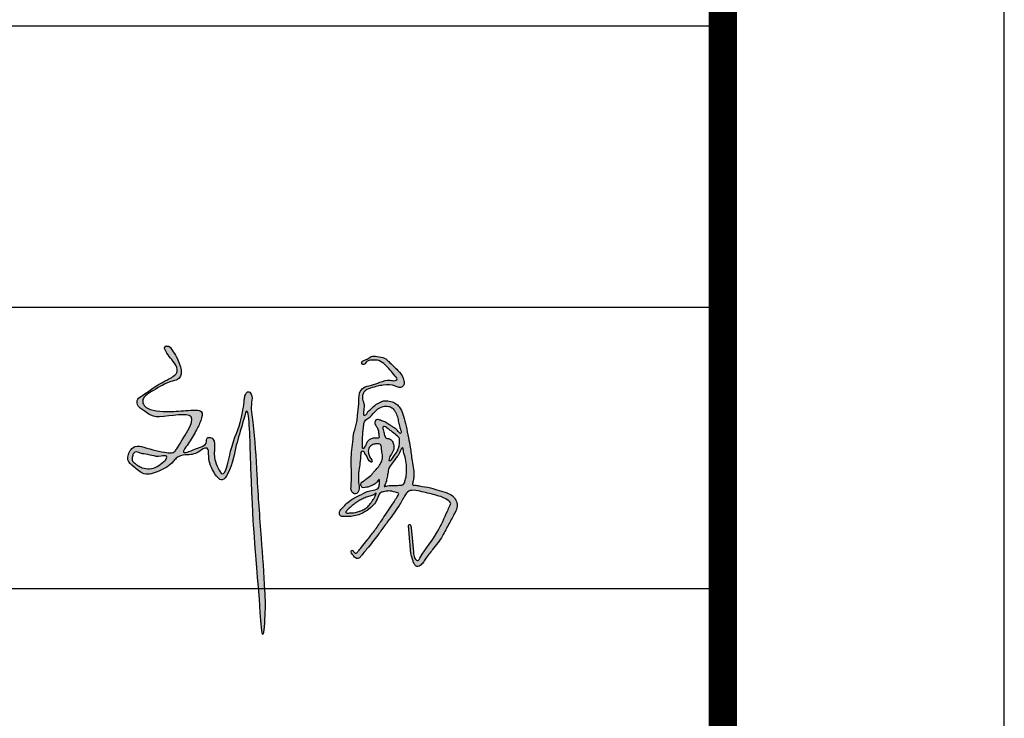
# Model space of a CAD drawing. Units: millimetres. Extents: x -7544 to -2714, y 40 to 3346.
# Drawn here: x -3107 to -3072, y 2613 to 2637 of the extents above; entities that cross this region are included whole.
import ezdxf

# ---------------------------------------------------------------- set-up
doc = ezdxf.new("R2010")
doc.units = ezdxf.units.MM
doc.header["$LTSCALE"] = 1000
for name, color, linetype in [('0A-ELEV-LINE1', 130, 'Continuous'), ('A-ANNO-TTLB', 7, 'Continuous'), ('TK', 4, 'Continuous'), ('道路中心线', 244, 'Continuous')]:
    doc.layers.add(name, color=color, linetype=linetype)

# ---------------------------------------------------------------- blocks, each defined once
blk = doc.blocks.new('sete54')
at = {"layer": 'TK'}
for p, q in [((-21000, 0), (-21000, 59400)), ((-27250, 20000), (-22000, 20000)), ((-29000, 19000), (-22000, 19000)), ((-27250, 18000), (-22000, 18000))]:
    blk.add_line(p, q, dxfattribs=at)
for points, const_width in [([(-102600, 1000), (-22000, 1000), (-22000, 58400), (-102600, 58400)], 100), ([(-29000, 23000), (-22000, 23000), (-22000, 12000), (-29000, 12000)], 80)]:
    blk.add_lwpolyline(points, close=True, dxfattribs=dict(at, const_width=const_width))
blk = doc.blocks.new('lydianziqianming')
at = {"layer": 'A-ANNO-TTLB'}
h = blk.add_hatch(color=256, dxfattribs=at)
h.dxf.hatch_style = 1
edge = h.paths.add_edge_path()
edge.add_spline(control_points=[(68979, 358734), (68728, 358476), (68257, 357991), (69474, 354394), (72826, 351748), (76035, 345073), (69116, 341110), (63054, 338125), (58244, 334055), (54361, 332025), (54320, 328004), (58343, 325719), (61876, 322892), (69971, 322598), (89421, 327431), (77134, 311344), (73329, 304385), (66525, 304680), (60882, 306621), (53892, 308461), (51173, 306216), (49961, 303821), (49343, 300162), (53340, 297115), (57979, 292497), (66134, 295197), (71530, 298251), (74710, 302548), (77386, 303447), (81243, 303394), (85061, 304001), (87783, 306761), (90772, 306997), (90668, 300851), (91792, 296642), (97398, 288798), (103121, 297921), (104115, 307680), (107514, 317116), (111139, 332212), (113151, 261642), (114334, 261352), (118257, 205924), (119610, 225136), (119085, 238874), (117197, 263521), (115237, 291384), (114151, 314534), (111901, 328184), (113283, 333700), (110815, 336100), (109359, 334257), (108905, 332463), (108702, 329202), (108050, 325778), (106560, 317073), (102083, 310176), (98977, 288503), (93921, 299985), (93383, 305602), (94547, 312616), (89323, 312260), (90132, 308711), (86495, 307436), (83585, 306281), (76990, 303513), (78804, 306833), (81036, 309976), (84158, 315258), (86638, 319994), (88295, 325798), (83309, 326308), (77801, 325863), (70262, 325285), (63084, 325708), (57609, 327748), (57037, 331722), (59327, 334259), (62984, 336230), (67920, 339409), (72127, 340918), (76248, 341963), (77333, 345549), (76078, 349409), (74640, 353206), (72547, 356094), (71069, 358691), (69594, 358721), (68979, 358734)], knot_values=[0, 0, 0, 0, 991.5767895, 1859.7545959, 10421.2567211, 14834.4727462, 20464.4166549, 29913.6223972, 36660.6585236, 39430.2001948, 42119.1465043, 46774.5889184, 52190.8144964, 55293.3314512, 71392.7119056, 89172.5802729, 91192.490444, 94317.4926799, 107042.3417834, 111445.4912513, 113977.5658765, 116852.7966761, 119564.1652363, 124177.7951372, 130432.7650362, 138150.1345436, 146858.7475831, 149129.4427753, 153990.6895692, 154412.7967597, 160740.6431991, 164708.8483475, 165806.4171645, 168610.8432631, 178259.9387849, 184182.5515862, 188488.1714598, 203562.567322, 215780.5712342, 220693.7250151, 241486.2424283, 322434.8377748, 333715.0622208, 345387.2580693, 356217.7315458, 382830.1491506, 414869.9356993, 441762.203941, 452042.7963853, 456110.3633058, 458107.4448224, 459568.8434885, 461842.8303812, 463907.0093149, 469236.0578048, 472420.9369371, 489860.4149482, 502037.225584, 510208.7595185, 513524.5261052, 521545.3188284, 523173.4314342, 525778.966962, 529300.6277913, 532302.4393228, 538245.3634307, 538812.7997573, 542731.6490587, 550435.2183622, 556224.9912784, 560799.1170746, 563508.8404382, 568759.4235054, 578591.0921495, 585311.9986153, 591160.912109, 593626.7007562, 595928.0508287, 600809.7774201, 606194.6604035, 613425.8113468, 614208.750276, 618756.5081971, 621954.4474365, 626722.9236951, 630600.7587287, 633041.5752716, 634782.1493085, 634782.1493085, 634782.1493085, 634782.1493085], degree=3, periodic=0)
edge = h.paths.add_edge_path(flags=16)
edge.add_spline(control_points=[(54907, 297900), (54496, 298229), (53566, 298975), (51752, 300225), (52057, 302538), (52488, 304366), (54022, 305286), (55726, 304333), (58368, 303818), (62302, 303267), (65541, 302106), (69479, 303567), (69491, 301209), (67410, 299651), (64839, 297414), (60873, 296002), (57458, 296719), (55620, 297569), (54907, 297900)], knot_values=[0, 0, 0, 0, 1607.3340252, 3635.4370889, 6018.1551868, 7854.1352784, 9194.0770763, 10628.6206345, 13268.7834399, 17427.2467745, 22133.3200423, 24812.4108364, 25804.0030167, 27944.8905988, 32184.0910745, 36233.521951, 39954.6534097, 42317.1490712, 42317.1490712, 42317.1490712, 42317.1490712], degree=3, periodic=0)
h = blk.add_hatch(color=256, dxfattribs=at)
h.dxf.hatch_style = 1
edge = h.paths.add_edge_path()
edge.add_spline(control_points=[(168702, 349528), (168925, 349333), (169553, 349273), (170476, 349956), (171436, 351621), (174000, 351465), (176893, 351797), (180030, 349694), (182976, 346553), (184691, 344197), (186937, 341714), (184857, 340908), (182099, 341764), (177820, 340508), (173644, 338621), (169304, 338189), (166682, 334172), (167355, 329122), (166230, 324351), (166192, 319395), (164270, 315144), (164098, 309846), (163222, 304752), (163122, 298997), (163314, 293283), (163217, 288711), (162880, 285584), (164038, 283536), (166313, 283771), (167454, 286283), (166566, 290201), (166854, 294860), (167749, 299634), (167804, 302686), (168125, 305265), (169483, 305464), (170025, 304122), (171411, 302627), (171808, 300041), (174527, 299579), (172561, 302383), (171801, 304177), (171697, 306758), (173443, 308573), (175426, 309063), (176894, 309123), (178384, 308692), (178515, 306513), (178805, 304337), (179311, 301643), (178173, 299241), (176776, 296980), (174945, 295301), (173455, 293126), (171200, 291634), (169454, 290168), (167998, 289263), (167983, 287982), (168696, 286618), (170714, 286970), (172703, 287365), (174863, 288531), (176230, 289415), (177482, 291721), (177475, 289324), (177487, 288110), (176659, 285573), (173446, 285702), (169980, 284294), (166770, 282603), (163473, 280891), (160931, 279089), (159068, 276710), (156826, 275012), (157360, 272262), (160120, 272176), (162835, 272147), (166279, 272710), (169671, 274232), (172868, 276338), (175602, 279318), (176809, 281983), (177690, 284518), (179909, 284726), (182466, 285416), (184620, 284675), (187651, 284171), (185858, 281219), (184092, 278248), (181160, 273854), (178126, 269631), (175039, 264782), (171443, 260602), (168654, 256918), (167067, 254915), (165393, 253087), (164532, 254377), (163199, 255420), (163000, 253932), (163753, 252909), (164586, 251734), (165759, 250770), (167272, 250937), (169098, 253313), (172503, 257396), (176823, 262947), (181787, 269831), (186555, 275942), (189625, 281660), (191743, 285015), (194780, 285694), (199255, 284714), (204416, 283459), (209555, 282104), (211979, 280609), (213975, 279173), (213006, 277066), (210816, 272542), (206665, 262435), (200888, 256185), (197136, 249445), (195527, 250558), (194816, 252276), (194673, 256101), (194061, 260479), (193771, 264560), (193579, 266627), (193396, 267667), (192879, 268192), (192338, 267936), (192096, 267209), (192435, 265935), (192470, 263365), (192855, 260279), (193188, 256493), (193346, 253059), (194391, 250065), (195050, 247989), (196214, 246650), (198069, 247084), (199548, 248554), (201354, 251691), (205117, 255974), (209368, 261743), (212621, 268383), (215420, 273186), (217147, 277059), (216664, 279941), (215241, 282449), (211957, 284293), (207821, 285213), (203132, 287093), (198895, 287369), (196180, 288163), (193910, 287789), (194606, 290148), (195050, 292476), (194940, 296271), (193840, 301295), (193272, 306700), (192179, 312554), (191049, 317788), (189948, 322777), (188566, 326526), (186665, 328904), (184453, 330379), (181984, 330897), (179528, 331082), (177343, 329910), (174968, 328669), (173169, 326633), (171308, 325302), (170857, 323775), (169304, 323352), (169428, 325374), (169550, 327065), (169848, 329328), (168790, 331329), (168782, 333367), (169583, 336177), (172903, 337412), (176227, 338308), (180417, 339066), (183979, 339187), (186483, 338015), (187505, 337646), (188923, 337733), (190137, 339113), (189993, 340925), (189237, 343535), (186475, 346914), (183080, 349854), (179934, 353032), (176625, 353293), (173306, 353852), (171415, 351937), (169697, 351471), (168244, 350724), (168459, 349741), (168702, 349528)], knot_values=[0, 0, 0, 0, 877.5022338, 1557.8269975, 3393.9350466, 6174.6943721, 8374.6760439, 12133.3443322, 16789.9450137, 20807.2843981, 22741.4017833, 23644.4370326, 26301.1724674, 31529.2987471, 36182.683965, 40361.2392899, 43753.5285479, 49204.7372121, 55136.1552434, 58389.0034236, 63939.1973491, 68767.6547369, 74156.5827502, 79434.5088096, 85984.3410622, 91337.5689606, 93090.1654899, 95471.290201, 97143.1914733, 98757.1111241, 103001.2578801, 108907.6453296, 112729.9157062, 117356.7812849, 118641.6870414, 119661.351911, 120326.6928694, 122605.39991, 126060.1077514, 126712.8692451, 129455.6723981, 131357.5256846, 133849.7824475, 136332.6510628, 138260.1129281, 139829.4684849, 140823.6188413, 142458.2707903, 145433.0255028, 147930.3904845, 150294.9813141, 153161.1082053, 155904.6379734, 157677.0976467, 161021.1104808, 163789.7780323, 164770.784914, 165789.6370805, 167325.214604, 168617.5963473, 171281.8624187, 173758.5453241, 175460.1847316, 177161.6179464, 178088.652902, 180586.0178836, 181759.1508493, 185395.0310137, 188318.0024563, 193355.5734899, 196121.60857, 199512.2897432, 202537.5325723, 205297.8837642, 207328.3748758, 208926.2623299, 212682.0744889, 215911.701552, 219173.4004781, 223787.3737659, 227345.8778396, 231012.5633864, 232874.6259481, 234556.9747375, 237130.9638982, 240588.2399597, 242500.6427898, 243374.9597912, 249346.2306255, 254157.053688, 258814.3618778, 265060.6927416, 271281.3109027, 275531.274887, 278451.9590456, 279899.6268081, 281256.3429938, 282499.7908414, 283328.4813087, 284545.4477438, 286398.9638842, 287651.708276, 288873.5820538, 290470.8348605, 296275.6412923, 305146.2330981, 311398.9028484, 321834.1161428, 328060.6885468, 331406.863719, 332845.4126277, 337070.5365476, 344912.5214183, 349032.4250438, 352651.6540033, 353886.2607545, 355562.4598263, 358458.0513558, 369998.996206, 386222.3416378, 387707.8833441, 389298.6791503, 390601.3329705, 393418.959052, 400501.457585, 404008.3885267, 405648.6447403, 406753.8857178, 407127.0368615, 407625.0419366, 408198.7893585, 409311.6000101, 411473.8281347, 415924.1252546, 418613.6018977, 422891.1159867, 426171.818767, 428000.0884844, 429568.0475587, 430804.6084355, 433162.3624885, 435683.1185986, 441640.7858229, 450197.3978464, 457120.186552, 463701.2509362, 467083.2778466, 469403.1808505, 472198.3282561, 475446.1367303, 480313.3602486, 484905.1700209, 490608.9867417, 492456.2503179, 494071.7830056, 495570.3532594, 497916.4513882, 502045.4404139, 506408.3616296, 513494.2512052, 518261.2441261, 524282.8628314, 529548.1786073, 533615.3207738, 536112.3276977, 538565.6093927, 541407.5914889, 543634.0839406, 545734.1527272, 548677.7102633, 551620.8155247, 553857.1605093, 555286.786247, 556183.036905, 557434.6078544, 559666.244458, 562183.6768273, 563739.3880128, 566318.0184722, 568114.0809, 572132.6580033, 575714.1970718, 578748.4672907, 584914.1797222, 585806.5245842, 587029.8462249, 588149.2137427, 589859.8017277, 591851.1878847, 593314.9118716, 598025.9843323, 604457.5046011, 607119.7958392, 610971.100624, 614135.587188, 616507.8027005, 618346.4745349, 619718.8697241, 620676.4675777, 620676.4675777, 620676.4675777, 620676.4675777], degree=3, periodic=0)
edge = h.paths.add_edge_path(flags=16)
edge.add_spline(control_points=[(179837, 287346), (180186, 288064), (180936, 289609), (181354, 292159), (181886, 294653), (182066, 296808), (183666, 298604), (184750, 300563), (186785, 302910), (187755, 304587), (189340, 308127), (189623, 305075), (190404, 302939), (191198, 299368), (191214, 295753), (191186, 292558), (190479, 290344), (189921, 288327), (187582, 287927), (184954, 288046), (182092, 287907), (180401, 287487), (179837, 287346)], knot_values=[0, 0, 0, 0, 2383.365627, 5129.5519596, 7660.7018834, 10149.9297638, 11282.1924914, 14733.034045, 16990.6702885, 20136.3702984, 22292.8481194, 23885.2445459, 26264.8276667, 30312.763822, 34202.0031389, 37301.7275856, 39681.3011723, 41402.7976747, 42907.4611884, 46118.0298786, 49602.0943821, 51346.3060945, 51346.3060945, 51346.3060945, 51346.3060945], degree=3, periodic=0)
edge = h.paths.add_edge_path(flags=16)
edge.add_spline(control_points=[(182193, 300572), (182285, 301030), (182567, 302434), (183753, 304041), (184903, 306285), (184796, 308647), (183931, 310898), (182354, 311930), (180780, 311750), (180102, 313250), (179675, 314741), (179410, 316218), (178948, 317778), (180216, 317927), (181267, 317220), (182571, 316171), (184481, 314764), (186191, 313420), (187816, 311862), (187659, 309937), (187601, 308000), (186773, 306005), (185901, 304019), (184285, 302586), (183505, 300596), (182468, 300577), (182193, 300572)], knot_values=[0, 0, 0, 0, 1391.2842094, 4261.3155861, 5871.9196754, 8871.2093726, 11018.6901827, 12884.5810561, 14143.0455524, 15147.1593653, 17307.1112697, 18821.4215491, 20158.8478024, 20780.5527887, 22020.2525976, 23912.4775618, 25823.3752595, 29093.7228704, 30629.5768077, 32134.1746858, 34545.8565379, 36493.1476962, 38552.9757059, 40924.5733252, 43109.4144247, 43897.1952867, 43897.1952867, 43897.1952867, 43897.1952867], degree=3, periodic=0)
edge = h.paths.add_edge_path(flags=16)
edge.add_spline(control_points=[(160767, 275054), (161240, 275484), (162231, 276386), (163663, 277897), (165553, 279126), (167439, 280475), (169681, 281445), (171816, 282481), (173768, 282765), (174826, 283397), (175280, 283696), (175485, 283861), (176151, 284546), (175097, 281771), (174309, 280840), (173609, 279644), (172512, 278353), (171388, 276770), (169456, 275688), (167507, 274829), (165538, 274197), (163785, 274007), (162427, 273976), (161445, 273922), (160493, 273841), (160417, 274482), (160601, 274797), (160717, 274976), (160767, 275054)], knot_values=[0, 0, 0, 0, 1917.677852, 4019.7178036, 6217.1465673, 8657.3789736, 10954.7279833, 13524.9583305, 15752.892886, 16739.1686109, 17203.5639761, 17369.3641443, 17544.8166142, 19808.0357848, 21033.9982245, 22314.8095516, 23701.9634528, 26206.998668, 27989.8040467, 30249.7403281, 32624.2380994, 34133.0153816, 35557.3698323, 36592.7231576, 37353.7665109, 37809.0160685, 38170.8030356, 38450.1044539, 38450.1044539, 38450.1044539, 38450.1044539], degree=3, periodic=0)
edge = h.paths.add_edge_path(flags=16)
edge.add_spline(control_points=[(169579, 319427), (169522, 318798), (169411, 317551), (169121, 315514), (169007, 313193), (168751, 310970), (168844, 309161), (168858, 308002), (168801, 307249), (169033, 306229), (170124, 307679), (170648, 308782), (171427, 310551), (172916, 311624), (174697, 311973), (176002, 311987), (177416, 311908), (177185, 313600), (177033, 315075), (176689, 317030), (175627, 318214), (175116, 319246), (175189, 320113), (175454, 321000), (176677, 321597), (178271, 320890), (180239, 320246), (181989, 319083), (183614, 318069), (185123, 317131), (186518, 316006), (187331, 315094), (188106, 314115), (188610, 314881), (188340, 315743), (188104, 316789), (187681, 318101), (187217, 319802), (186784, 322114), (186138, 324373), (185052, 326153), (183742, 327695), (181330, 328377), (178574, 327893), (175350, 326121), (173438, 322948), (170888, 321565), (169776, 320442), (169638, 319733), (169579, 319427)], knot_values=[0, 0, 0, 0, 1894.4429744, 3756.1495488, 6166.22174, 8871.2525168, 10424.3665763, 11644.3419293, 12235.8344288, 12902.3591674, 13845.284565, 15748.7126664, 17569.5523549, 19233.9842022, 21100.3822197, 22802.6554052, 23472.708232, 24701.6310112, 26502.6094862, 28617.2121291, 30228.4644238, 31261.1171556, 31930.7744287, 32802.0788725, 33916.8583294, 35494.9817513, 37761.7022627, 40204.2305757, 41727.6731031, 43507.8552866, 45590.4291121, 46837.570047, 47699.8243088, 48246.717401, 48899.078849, 50372.7587115, 51478.2295081, 53029.6785337, 55657.5318046, 58549.5060559, 59986.9715169, 61905.468438, 64467.6108119, 67048.9907691, 70170.9695658, 75212.2636721, 77630.032607, 78837.1696372, 79757.0854131, 79757.0854131, 79757.0854131, 79757.0854131], degree=3, periodic=0)
for points in [[(68979, 358734), (68421, 357914), (68585, 357062), (73437, 350008), (74802, 345811), (70634, 342026), (62436, 337327), (56927, 333432), (54776, 331687), (54642, 329001), (58002, 325779), (62705, 323093), (65796, 322824), (81895, 322783), (74554, 306590), (73342, 304974), (70243, 304570), (57836, 307397), (53446, 307735), (51420, 306216), (50068, 303679), (49814, 300979), (52769, 297436), (57922, 293890), (65520, 295239), (72781, 300048), (74301, 301735), (78860, 303422), (79282, 303422), (85445, 304856), (88907, 306797), (90004, 306797), (90764, 304097), (93340, 294798), (97663, 290749), (100499, 293989), (104822, 308430), (108198, 320172), (109549, 324896), (111981, 304246), (117002, 223453), (118255, 212243), (119337, 223865), (119202, 234695), (117396, 261246), (115245, 293213), (113135, 320022), (112587, 330288), (112333, 334348), (110725, 335532), (109666, 334525), (108957, 332365), (108747, 330311), (107932, 325045), (107339, 321915), (101922, 305339), (97690, 293921), (93966, 301194), (93627, 304493), (91680, 312274), (90072, 312020), (89479, 309483), (86602, 307453), (83808, 306354), (77968, 305254), (78222, 305762), (80338, 309060), (84316, 315657), (86771, 320901), (87025, 325468), (84401, 326144), (79153, 325975), (69335, 325468), (62648, 326144), (57654, 329189), (57400, 331642), (58754, 333502), (62817, 336209), (67472, 338915), (74244, 341452), (74990, 341689), (76897, 345817), (76209, 348940), (74354, 353334), (72289, 356615), (70699, 358468), (68979, 358734)], [(169579, 319427), (169394, 317542), (169172, 315693), (168987, 313290), (168802, 310591), (168839, 309039), (168839, 307819), (168839, 307227), (169061, 306599), (169764, 307227), (170689, 308891), (171576, 310481), (172908, 311479), (174721, 311922), (176423, 311959), (177089, 312033), (177237, 313253), (177015, 315040), (176465, 317082), (175566, 318419), (175174, 319375), (175204, 320044), (175523, 320855), (176508, 321376), (178044, 321014), (180149, 320172), (182250, 318927), (183540, 318116), (185032, 317146), (186643, 315826), (187478, 314899), (188173, 314389), (188498, 314829), (188428, 315478), (188053, 316903), (187733, 317961), (187327, 319459), (186761, 322025), (185846, 324768), (185106, 326001), (183786, 327393), (181347, 328177), (178793, 327800), (176068, 326276), (172577, 322639), (170612, 321231), (169829, 320312), (169579, 319427)], [(182193, 300572), (182531, 301922), (183919, 304434), (184594, 305896), (184594, 308895), (183694, 310845), (182080, 311782), (180842, 312007), (180299, 312851), (179665, 314916), (179336, 316394), (179336, 317732), (179947, 317849), (181074, 317333), (182577, 316183), (184103, 315033), (186639, 312969), (187602, 311772), (187696, 310270), (187438, 307873), (186780, 306040), (185840, 304207), (184361, 302353), (182975, 300664), (182193, 300572)], [(54907, 297900), (53641, 298890), (52186, 300303), (52122, 302684), (52797, 304392), (53979, 305024), (55350, 304603), (57902, 303928), (61995, 303190), (66678, 302727), (69357, 302727), (69399, 301736), (68028, 300092), (64611, 297583), (60750, 296361), (57080, 296972), (54907, 297900)], [(179837, 287346), (180781, 289535), (181385, 292214), (181839, 294704), (182443, 297119), (183122, 298024), (185088, 300860), (186485, 302634), (188071, 305350), (189242, 307162), (189620, 305615), (190224, 303313), (191055, 299351), (191206, 295465), (191017, 292371), (190413, 290069), (189657, 288522), (188222, 288070), (185013, 287994), (181539, 287730), (179837, 287346)], [(160767, 275054), (162171, 276362), (163693, 277811), (165476, 279094), (167522, 280425), (169591, 281423), (171969, 282398), (174110, 283016), (174972, 283496), (175355, 283758), (175482, 283864), (175610, 283984), (174979, 281811), (174309, 280784), (173608, 279712), (172756, 278617), (171103, 276735), (169590, 275792), (167523, 274879), (165246, 274205), (163748, 274026), (162325, 273966), (161291, 273906), (160542, 274041), (160467, 274490), (160617, 274819), (160767, 275054)]]:
    blk.add_spline(points, degree=3, dxfattribs=at)
blk.add_open_spline([(168702, 349528), (168925, 349333), (169553, 349273), (170476, 349956), (171436, 351621), (174000, 351465), (176893, 351797), (180030, 349694), (182976, 346553), (184691, 344197), (186937, 341714), (184857, 340908), (182099, 341764), (177820, 340508), (173644, 338621), (169304, 338189), (166682, 334172), (167355, 329122), (166230, 324351), (166192, 319395), (164270, 315144), (164098, 309846), (163222, 304752), (163122, 298997), (163314, 293283), (163217, 288711), (162880, 285584), (164038, 283536), (166313, 283771), (167454, 286283), (166566, 290201), (166854, 294860), (167749, 299634), (167804, 302686), (168125, 305265), (169483, 305464), (170025, 304122), (171411, 302627), (171808, 300041), (174527, 299579), (172561, 302383), (171801, 304177), (171697, 306758), (173443, 308573), (175426, 309063), (176894, 309123), (178384, 308692), (178515, 306513), (178805, 304337), (179311, 301643), (178173, 299241), (176776, 296980), (174945, 295301), (173455, 293126), (171200, 291634), (169454, 290168), (167998, 289263), (167983, 287982), (168696, 286618), (170714, 286970), (172703, 287365), (174863, 288531), (176230, 289415), (177482, 291721), (177475, 289324), (177487, 288110), (176659, 285573), (173446, 285702), (169980, 284294), (166770, 282603), (163473, 280891), (160931, 279089), (159068, 276710), (156826, 275012), (157360, 272262), (160120, 272176), (162835, 272147), (166279, 272710), (169671, 274232), (172868, 276338), (175602, 279318), (176809, 281983), (177690, 284518), (179909, 284726), (182466, 285416), (184620, 284675), (187651, 284171), (185858, 281219), (184092, 278248), (181160, 273854), (178126, 269631), (175039, 264782), (171443, 260602), (168654, 256918), (167067, 254915), (165393, 253087), (164532, 254377), (163199, 255420), (163000, 253932), (163753, 252909), (164586, 251734), (165759, 250770), (167272, 250937), (169098, 253313), (172503, 257396), (176823, 262947), (181787, 269831), (186555, 275942), (189625, 281660), (191743, 285015), (194780, 285694), (199255, 284714), (204416, 283459), (209555, 282104), (211979, 280609), (213975, 279173), (213006, 277066), (210816, 272542), (206665, 262435), (200888, 256185), (197136, 249445), (195527, 250558), (194816, 252276), (194673, 256101), (194061, 260479), (193771, 264560), (193579, 266627), (193396, 267667), (192879, 268192), (192338, 267936), (192096, 267209), (192435, 265935), (192470, 263365), (192855, 260279), (193188, 256493), (193346, 253059), (194391, 250065), (195050, 247989), (196214, 246650), (198069, 247084), (199548, 248554), (201354, 251691), (205117, 255974), (209368, 261743), (212621, 268383), (215420, 273186), (217147, 277059), (216664, 279941), (215241, 282449), (211957, 284293), (207821, 285213), (203132, 287093), (198895, 287369), (196180, 288163), (193910, 287789), (194606, 290148), (195050, 292476), (194940, 296271), (193840, 301295), (193272, 306700), (192179, 312554), (191049, 317788), (189948, 322777), (188566, 326526), (186665, 328904), (184453, 330379), (181984, 330897), (179528, 331082), (177343, 329910), (174968, 328669), (173169, 326633), (171308, 325302), (170857, 323775), (169304, 323352), (169428, 325374), (169550, 327065), (169848, 329328), (168790, 331329), (168782, 333367), (169583, 336177), (172903, 337412), (176227, 338308), (180417, 339066), (183979, 339187), (186483, 338015), (187505, 337646), (188923, 337733), (190137, 339113), (189993, 340925), (189237, 343535), (186475, 346914), (183080, 349854), (179934, 353032), (176625, 353293), (173306, 353852), (171415, 351937), (169697, 351471), (168244, 350724), (168459, 349741), (168702, 349528)], degree=3, knots=[0, 0, 0, 0, 877.5022338, 1557.8269975, 3393.9350466, 6174.6943721, 8374.6760439, 12133.3443322, 16789.9450137, 20807.2843981, 22741.4017833, 23644.4370326, 26301.1724674, 31529.2987471, 36182.683965, 40361.2392899, 43753.5285479, 49204.7372121, 55136.1552434, 58389.0034236, 63939.1973491, 68767.6547369, 74156.5827502, 79434.5088096, 85984.3410622, 91337.5689606, 93090.1654899, 95471.290201, 97143.1914733, 98757.1111241, 103001.2578801, 108907.6453296, 112729.9157062, 117356.7812849, 118641.6870414, 119661.351911, 120326.6928694, 122605.39991, 126060.1077514, 126712.8692451, 129455.6723981, 131357.5256846, 133849.7824475, 136332.6510628, 138260.1129281, 139829.4684849, 140823.6188413, 142458.2707903, 145433.0255028, 147930.3904845, 150294.9813141, 153161.1082053, 155904.6379734, 157677.0976467, 161021.1104808, 163789.7780323, 164770.784914, 165789.6370805, 167325.214604, 168617.5963473, 171281.8624187, 173758.5453241, 175460.1847316, 177161.6179464, 178088.652902, 180586.0178836, 181759.1508493, 185395.0310137, 188318.0024563, 193355.5734899, 196121.60857, 199512.2897432, 202537.5325723, 205297.8837642, 207328.3748758, 208926.2623299, 212682.0744889, 215911.701552, 219173.4004781, 223787.3737659, 227345.8778396, 231012.5633864, 232874.6259481, 234556.9747375, 237130.9638982, 240588.2399597, 242500.6427898, 243374.9597912, 249346.2306255, 254157.053688, 258814.3618778, 265060.6927416, 271281.3109027, 275531.274887, 278451.9590456, 279899.6268081, 281256.3429938, 282499.7908414, 283328.4813087, 284545.4477438, 286398.9638842, 287651.708276, 288873.5820538, 290470.8348605, 296275.6412923, 305146.2330981, 311398.9028484, 321834.1161428, 328060.6885468, 331406.863719, 332845.4126277, 337070.5365476, 344912.5214183, 349032.4250438, 352651.6540033, 353886.2607545, 355562.4598263, 358458.0513558, 369998.996206, 386222.3416378, 387707.8833441, 389298.6791503, 390601.3329705, 393418.959052, 400501.457585, 404008.3885267, 405648.6447403, 406753.8857178, 407127.0368615, 407625.0419366, 408198.7893585, 409311.6000101, 411473.8281347, 415924.1252546, 418613.6018977, 422891.1159867, 426171.818767, 428000.0884844, 429568.0475587, 430804.6084355, 433162.3624885, 435683.1185986, 441640.7858229, 450197.3978464, 457120.186552, 463701.2509362, 467083.2778466, 469403.1808505, 472198.3282561, 475446.1367303, 480313.3602486, 484905.1700209, 490608.9867417, 492456.2503179, 494071.7830056, 495570.3532594, 497916.4513882, 502045.4404139, 506408.3616296, 513494.2512052, 518261.2441261, 524282.8628314, 529548.1786073, 533615.3207738, 536112.3276977, 538565.6093927, 541407.5914889, 543634.0839406, 545734.1527272, 548677.7102633, 551620.8155247, 553857.1605093, 555286.786247, 556183.036905, 557434.6078544, 559666.244458, 562183.6768273, 563739.3880128, 566318.0184722, 568114.0809, 572132.6580033, 575714.1970718, 578748.4672907, 584914.1797222, 585806.5245842, 587029.8462249, 588149.2137427, 589859.8017277, 591851.1878847, 593314.9118716, 598025.9843323, 604457.5046011, 607119.7958392, 610971.100624, 614135.587188, 616507.8027005, 618346.4745349, 619718.8697241, 620676.4675777, 620676.4675777, 620676.4675777, 620676.4675777], dxfattribs=at)
blk = doc.blocks.new('A$C0DEE5AF2')
at = {"layer": 'A-ANNO-TTLB'}
blk.add_blockref('lydianziqianming', (-61547, -323534), dxfattribs=at)

msp = doc.modelspace()

# ---------------------------------------------------------------- wipeouts: each hides what was drawn before it
at = {"color": 6, "lineweight": 40}
msp.add_wipeout([(-3151.815, 2447.264), (-3151.815, 2437.264), (-3912.815, 2437.264), (-3912.815, 3031.264), (-3071.815, 3031.264), (-3071.815, 2437.264), (-3151.096, 2437.264), (-3151.096, 2447.264), (-3151.815, 2447.264), (-3151.815, 3021.263), (-3887.815, 3021.251), (-3887.815, 2447.264)], dxfattribs=at).dxf.layer = 'TK'

# ---------------------------------------------------------------- next in the draw order: wipeouts: each hides what was drawn before it
msp.add_wipeout([(-3151.815, 2447.264), (-3151.815, 2437.264), (-3912.815, 2437.264), (-3912.815, 3031.264), (-3071.815, 3031.264), (-3071.815, 2437.264), (-3151.096, 2437.264), (-3151.096, 2447.264), (-3151.815, 2447.264), (-3151.815, 3021.263), (-3887.815, 3021.251), (-3887.815, 2447.264)], dxfattribs=at).dxf.layer = 'TK'

# ---------------------------------------------------------------- next in the draw order: block references
at = {"layer": '0A-ELEV-LINE1', "xscale": 0.01, "yscale": 0.01, "zscale": 0.01}
msp.add_blockref('sete54', (-2861.815, 2437.264), dxfattribs=at)
at = {"layer": '道路中心线', "xscale": 7e-05, "yscale": 7e-05, "zscale": 7e-05}
msp.add_blockref('A$C0DEE5AF2', (-3102.134, 2623.419), dxfattribs=at)

doc.saveas('drawing.dxf')
